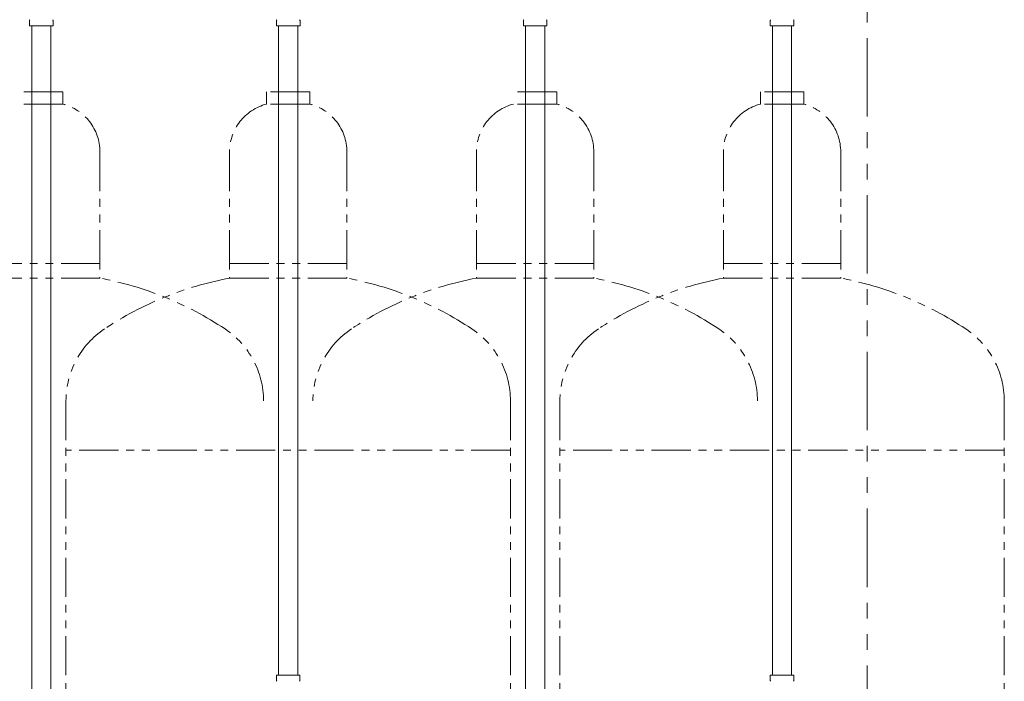
# Model space of a CAD drawing. Units: millimetres. Extents: x 4575 to 14180, y 6969 to 11863.
# Drawn here: x 8975 to 9772, y 8172 to 8708 of the extents above; entities that cross this region are included whole.
import ezdxf

# ---------------------------------------------------------------- set-up
doc = ezdxf.new("R2010")
doc.units = ezdxf.units.MM
doc.linetypes.add('PHANTOM', pattern=[63.5, 31.75, -6.35, 6.35, -6.35, 6.35, -6.35])
for name, color, linetype in [('NoLayerName_008', 7, 'Continuous'), ('NoLayerName_009', 7, 'Continuous'), ('NoLayerName_010', 7, 'Continuous')]:
    doc.layers.add(name, color=color, linetype=linetype)
doc.layers.add('ガス配管細', color=4, linetype='Continuous', lineweight=20)

msp = doc.modelspace()

# ---------------------------------------------------------------- linework, layer by layer
at = {"layer": 'NoLayerName_008', "color": 3, "linetype": 'Continuous', "lineweight": 9}
for p, q in [((9182.57, 8177.4), (9201.67, 8177.4)), ((9182.57, 8177.4), (9182.57, 8173.17)), ((9201.67, 8177.4), (9201.67, 8173.17)), ((9582.57, 8177.4), (9601.67, 8177.4)), ((9582.57, 8177.4), (9582.57, 8173.17)), ((9601.67, 8177.4), (9601.67, 8173.17))]:
    msp.add_line(p, q, dxfattribs=at)
for centre, start, end in [((9183.57, 8173.17), 180, 225), ((9200.67, 8173.17), 315, 0), ((9583.57, 8173.17), 180, 225), ((9600.67, 8173.17), 315, 0)]:
    msp.add_arc(centre, 1, start, end, dxfattribs=at)
at = {"layer": 'NoLayerName_009', "color": 3, "linetype": 'Continuous', "lineweight": 9}
for p, q in [((8982.6, 8703.4), (8982.6, 8707.64)), ((8982.6, 8703.4), (9001.7, 8703.4)), ((9001.7, 8703.4), (9001.7, 8707.64)), ((9182.6, 8703.4), (9182.6, 8707.64)), ((9182.6, 8703.4), (9201.7, 8703.4)), ((9201.7, 8703.4), (9201.7, 8707.64)), ((9382.6, 8703.4), (9382.6, 8707.64)), ((9382.6, 8703.4), (9401.7, 8703.4)), ((9401.7, 8703.4), (9401.7, 8707.64)), ((9582.6, 8703.4), (9582.6, 8707.64)), ((9582.6, 8703.4), (9601.7, 8703.4)), ((9601.7, 8703.4), (9601.7, 8707.64))]:
    msp.add_line(p, q, dxfattribs=at)
for centre, start, end in [((8983.6, 8707.64), 135, 180), ((9000.7, 8707.64), 360, 45), ((9183.6, 8707.64), 135, 180), ((9200.7, 8707.64), 360, 45), ((9383.6, 8707.64), 135, 180), ((9400.7, 8707.64), 360, 45), ((9583.6, 8707.64), 135, 180), ((9600.7, 8707.64), 360, 45)]:
    msp.add_arc(centre, 1, start, end, dxfattribs=at)
at = {"layer": 'NoLayerName_010', "color": 3, "linetype": 'Continuous', "lineweight": 9}
for p, q in [((8984.4, 8703.4), (8984.4, 7777.4)), ((8999.9, 8703.4), (8999.9, 7777.4)), ((9184.4, 8703.4), (9184.4, 8177.4)), ((9199.9, 8703.4), (9199.9, 8177.4)), ((9384.4, 8703.4), (9384.4, 7777.4)), ((9399.9, 8703.4), (9399.9, 7777.4)), ((9584.4, 8703.4), (9584.4, 8177.4)), ((9599.9, 8703.4), (9599.9, 8177.4))]:
    msp.add_line(p, q, dxfattribs=at)
at = {"layer": 'ガス配管細', "color": 1, "linetype": 'PHANTOM', "lineweight": 15, "ltscale": 2}
msp.add_line((9661, 9201.32), (9661, 6968.73), dxfattribs=at)
at = {"layer": 'ガス配管細', "color": 4, "linetype": 'PHANTOM', "lineweight": 9}
for p, q in [((9009.65, 8650), (8974.65, 8650)), ((9009.65, 8650), (8974.65, 8650)), ((9009.65, 8650), (9009.65, 8640)), ((9009.65, 8650), (9009.65, 8640)), ((9209.65, 8650), (9174.65, 8650)), ((9174.65, 8650), (9174.65, 8640)), ((9209.65, 8650), (9209.65, 8640)), ((9409.65, 8650), (9374.65, 8650)), ((9409.65, 8650), (9374.65, 8650)), ((9409.65, 8650), (9409.65, 8640)), ((9409.65, 8650), (9409.65, 8640)), ((9609.65, 8650), (9574.65, 8650)), ((9574.65, 8650), (9574.65, 8640)), ((9609.65, 8650), (9609.65, 8640)), ((9009.65, 8640), (8974.65, 8640)), ((9009.65, 8640), (8974.65, 8640)), ((9209.65, 8640), (9174.65, 8640)), ((9409.65, 8640), (9374.65, 8640)), ((9409.65, 8640), (9374.65, 8640)), ((9609.65, 8640), (9574.65, 8640)), ((9039.65, 8601.27), (9039.65, 8499)), ((9039.65, 8601.27), (9039.65, 8499)), ((9144.65, 8601.27), (9144.65, 8499)), ((9239.65, 8601.27), (9239.65, 8499)), ((9344.65, 8601.27), (9344.65, 8499)), ((9439.65, 8601.27), (9439.65, 8499)), ((9439.65, 8601.27), (9439.65, 8499)), ((9544.65, 8601.27), (9544.65, 8499)), ((9639.65, 8601.27), (9639.65, 8499)), ((8944.65, 8511), (9039.65, 8511)), ((8944.65, 8511), (9039.65, 8511)), ((9144.65, 8511), (9239.65, 8511)), ((9344.65, 8511), (9439.65, 8511)), ((9344.65, 8511), (9439.65, 8511)), ((9544.65, 8511), (9639.65, 8511)), ((8944.65, 8499), (9039.65, 8499)), ((8944.65, 8499), (9039.65, 8499)), ((9144.65, 8499), (9239.65, 8499)), ((9344.65, 8499), (9439.65, 8499)), ((9344.65, 8499), (9439.65, 8499)), ((9544.65, 8499), (9639.65, 8499)), ((9012.15, 8399.58), (9012.15, 7358.05)), ((9372.15, 8399.58), (9372.15, 7668.92)), ((9412.15, 8399.58), (9412.15, 7668.92)), ((9772.15, 8399.58), (9772.15, 7358.05)), ((9372.15, 8359.58), (9012.15, 8359.58)), ((9772.15, 8359.58), (9412.15, 8359.58))]:
    msp.add_line(p, q, dxfattribs=at)
for centre, radius, start, end in [((8999.65, 8601.27), 40, 0, 75.52249), ((8999.65, 8601.27), 40, 0, 75.52249), ((9184.65, 8601.27), 40, 104.47751, 180), ((9199.65, 8601.27), 40, 0, 75.52249), ((9384.65, 8601.27), 40, 104.47751, 180), ((9384.65, 8601.27), 40, 104.47751, 180), ((9399.65, 8601.27), 40, 0, 75.52249), ((9399.65, 8601.27), 40, 0, 75.52249), ((9584.65, 8601.27), 40, 104.47751, 180), ((9599.65, 8601.27), 40, 0, 75.52249), ((8989.65, 8230.72), 272.9, 56.32678, 79.44286), ((8989.65, 8230.72), 272.9, 56.32678, 79.44286), ((9194.65, 8230.72), 272.9, 100.55714, 123.67322), ((9189.65, 8230.72), 272.9, 56.32678, 79.44286), ((9394.65, 8230.72), 272.9, 100.55714, 123.67322), ((9389.65, 8230.72), 272.9, 56.32678, 79.44286), ((9389.65, 8230.72), 272.9, 56.32678, 79.44286), ((9594.65, 8230.72), 272.9, 100.55714, 123.67322), ((9589.65, 8230.72), 272.9, 56.32678, 79.44286), ((9082.15, 8399.58), 70, 123.67322, 180), ((9102.15, 8399.58), 70, 0, 56.32678), ((9282.15, 8399.58), 70, 123.67322, 180), ((9302.15, 8399.58), 70, 0, 56.32678), ((9482.15, 8399.58), 70, 123.67322, 180), ((9502.15, 8399.58), 70, 0, 56.32678), ((9702.15, 8399.58), 70, 0, 56.32678)]:
    msp.add_arc(centre, radius, start, end, dxfattribs=at)

doc.saveas('drawing.dxf')
